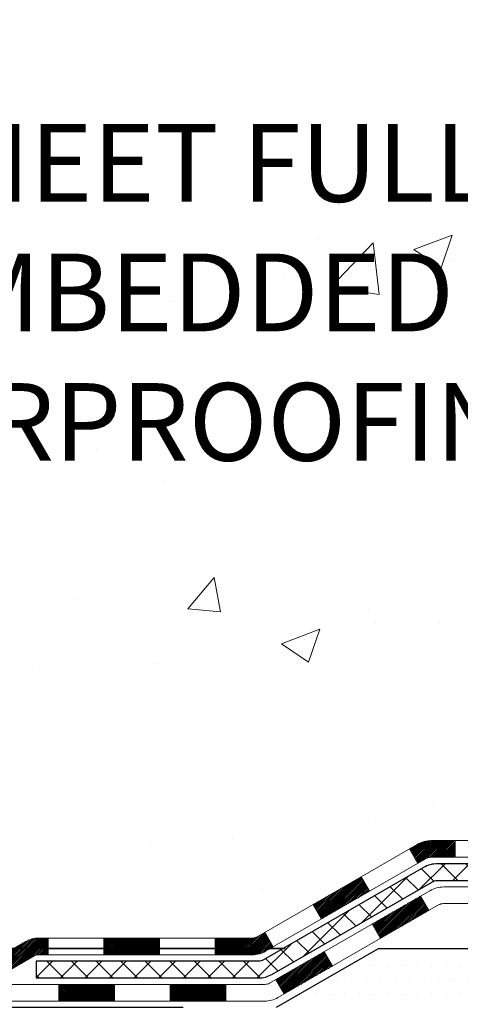
# Model space of a CAD drawing. Extents: x -7 to 3254, y -7 to 1977.
# Drawn here: x 13 to 15, y 11 to 15 of the extents above; entities that cross this region are included whole.
import ezdxf

# ---------------------------------------------------------------- set-up
doc = ezdxf.new("R2010")
doc.units = 0
doc.header["$LTSCALE"] = 5
doc.header["$MEASUREMENT"] = 0
doc.layers.get('DEFPOINTS').update_dxf_attribs({"linetype": 'CONTINUOUS'})
for name, color, linetype, lineweight in [('CONCRETE - H', 130, 'CONTINUOUS', 9), ('DECK COAT - H', 20, 'CONTINUOUS', 20), ('DECK COAT - L', 22, 'CONTINUOUS', 18), ('DIMS', 50, 'CONTINUOUS', 25), ('PVC SIDESHEET - H', 170, 'CONTINUOUS', 20), ('PVC SIDESHEET - L', 150, 'CONTINUOUS', 25), ('SETTING BED - H', 210, 'CONTINUOUS', 20), ('SETTING BED - L', 212, 'CONTINUOUS', 25), ('TEXT - 4', 241, 'CONTINUOUS', 25)]:
    doc.layers.add(name, color=color, linetype=linetype, lineweight=lineweight)
doc.styles.add('ROMANS', font='romans', dxfattribs={"width": 0.9})
doc.dimstyles.get("Standard").update_dxf_attribs({"dimtxt": 0.18, "dimasz": 0.18, "dimexe": 0.18, "dimexo": 0.0625, "dimgap": 0.09, "dimtad": 0, "dimtih": 1, "dimtoh": 1, "dimdec": 4, "dimzin": 0, "dimdsep": 46, "dimtxsty": 'Standard', "dimcen": 0.09, "dimadec": 0, "dimazin": 0, "dimtfac": 1, "dimtdec": 4, "dimtofl": 0, "dimtmove": 0, "dimatfit": 3, "dimfxl": 1, "dimtolj": 1, "dimtzin": 0, "dimarcsym": 0})

# ---------------------------------------------------------------- blocks, each defined once
blk = doc.blocks.new('*D6')
at = {"layer": 'DEFPOINTS', "color": 0, "transparency": 16777216}
for p in [(14.09181890978195, 11.1536908592859), (6.79039150083031, 10.9031913592872), (13.65880707391464, 10.9031913592872)]:
    blk.add_point(p, dxfattribs=at)
at = {"layer": 'DIMS', "color": 0, "lineweight": -2, "transparency": 16777216}
for p, q in [((6.46039150083031, 12.53150860827229), (6.79039150083031, 12.53150860827229)), ((6.79039150083031, 12.53150860827229), (6.79039150083031, 11.8136908592859)), ((6.79039150083031, 11.4836908592859), (6.79039150083031, 11.8136908592859)), ((13.76181890978195, 11.1536908592859), (6.46039150083031, 11.1536908592859)), ((13.32880707391464, 10.9031913592872), (6.46039150083031, 10.9031913592872)), ((6.79039150083031, 10.5731913592872), (6.79039150083031, 10.2431913592872))]:
    blk.add_line(p, q, dxfattribs=at)
at = {"layer": 'DIMS', "color": 0, "transparency": 16777216}
for points in [[(6.73539150083031, 11.4836908592859), (6.84539150083031, 11.4836908592859), (6.79039150083031, 11.1536908592859)], [(6.73539150083031, 10.5731913592872), (6.84539150083031, 10.5731913592872), (6.79039150083031, 10.9031913592872)]]:
    blk.add_solid(points, dxfattribs=at)
at = {"layer": 'DIMS', "color": 0, "transparency": 16777216, "insert": (5.085391500830308, 12.53150860827229), "char_height": 0.33, "attachment_point": 5}
blk.add_mtext('\\A1;1/4 IN\\P [6.4mm]', dxfattribs=at)
blk = doc.blocks.new('*D8')
at = {"layer": 'DEFPOINTS', "color": 0, "transparency": 16777216}
for p in [(14.63829065990667, 22.98593566253291), (3.699377813130669, 11.1531908592859), (14.09181890978195, 11.1531908592859)]:
    blk.add_point(p, dxfattribs=at)
at = {"layer": 'DIMS', "color": 0, "lineweight": -2, "transparency": 16777216}
for p, q in [((14.30829065990667, 22.98593566253291), (3.36937781313067, 22.98593566253291)), ((3.699377813130671, 22.65593566253291), (3.69937781313067, 18.62308768780155)), ((3.699377813130669, 11.4831908592859), (3.69937781313067, 17.08308768780155)), ((13.76181890978195, 11.1531908592859), (3.36937781313067, 11.1531908592859))]:
    blk.add_line(p, q, dxfattribs=at)
at = {"layer": 'DIMS', "color": 0, "transparency": 16777216}
for points in [[(3.644377813130671, 22.65593566253291), (3.754377813130671, 22.65593566253291), (3.699377813130671, 22.98593566253291)], [(3.644377813130669, 11.4831908592859), (3.754377813130669, 11.4831908592859), (3.699377813130669, 11.1531908592859)]]:
    blk.add_solid(points, dxfattribs=at)
at = {"layer": 'DIMS', "color": 0, "transparency": 16777216, "insert": (3.699377813130667, 17.85308768780155), "char_height": 0.33, "attachment_point": 5}
blk.add_mtext('\\A1;11 13/16 IN\\P [300.6mm]', dxfattribs=at)

msp = doc.modelspace()

# ---------------------------------------------------------------- hatches: boundary and pattern name
at = {"layer": 'CONCRETE - H'}
h = msp.add_hatch(dxfattribs=at)
h.set_pattern_fill('AR-CONC', color=256, scale=0.231)
h.set_pattern_definition([(49.99999999999999, (1, 0), (1.65687102180774, -0.1449574318097947), [0.17325, -1.90575]), (355, (1, 0), (-0.32051558064603, 1.737563828847027), [0.1386, -1.5246]), (100.45144446, (1.13807258311, -0.01207978464), (1.336355435939629, 1.592606379137534), [0.1472398435199999, -1.619638278719999]), (46.18420000000002, (1, 0.462), (2.465327473851332, -0.3823495386320068), [0.2598749999999999, -2.858624999999999]), (96.63563549, (1.20544388095, 0.43013746083), (2.159069094507468, 2.250213967789211), [0.22085989002, -2.4294587856]), (351.1841639899999, (1, 0.462), (2.159069093076526, 2.250213966623678), [0.2079, -2.28690000231]), (21, (1.231, 0.3465), (1.378855290393647, -0.9300496374369327), [0.17325, -1.90575]), (326.0000000000001, (1.231, 0.3465), (0.5620584167388538, 1.67509660405823), [0.1386, -1.5246]), (71.45144474, (1.34590460674, 0.26899586406), (1.940913690246233, 0.7450469629826774), [0.1472398389, -1.61963827872]), (37.50000000000001, (1, 0), (0.02808926578294145, 0.7689848023503296), [0, -1.50612, 0, -1.5477, 0, -1.530375]), (7.499999999999999, (1, 0), (0.6076906314913633, 0.9110910544482522), [0, -0.88242, 0, -1.47147, 0, -0.583275]), (327.5, (0.48487, 0), (1.233129827558265, -0.05210175370641724), [0, -0.5775, 0, -1.8018, 0, -2.39085]), (317.5, (0.2538699999999999, 0), (1.347160051180912, 0.231242509187654), [0, -0.75075, 0, -1.19658, 0, -1.69785])])
edge = h.paths.add_edge_path()
edge.add_spline(control_points=[(7.148490655386615, 22.98593566253291), (7.272739567542073, 22.63862119843995), (7.69724482543794, 21.89465875565358), (9.892324068773009, 21.87812287252606), (11.51565967241998, 18.90834227840636), (17.06140832856614, 15.06478411220686), (11.44424309716564, 13.42768810112667), (11.36612309750024, 11.47697956826559), (11.34234852474292, 10.9031913592938)], knot_values=[0, 0, 0, 0, 0.9335222536537174, 2.61616842648569, 5.505822335386712, 11.207285199945, 15.16098586229152, 16.81474868477178, 16.81474868477178, 16.81474868477178, 16.81474868477178], degree=3, periodic=0)
edge.add_line((11.34234852474292, 10.9031913592938), (11.83535017676495, 10.90319135929243))
edge.add_line((11.83535017676495, 10.90319135929243), (11.83535017676495, 11.02917536780555))
edge.add_line((11.83535017676495, 11.02917536780543), (11.83535017676495, 11.10004136780534))
edge.add_line((11.83535017676495, 11.10004136780534), (12.50503387676492, 11.10004136780534))
edge.add_arc((12.50503387676493, 11.13941136780531), 0.0393699999999626, 269.9999999999871, 299.9999999999788)
edge.add_line((12.5247188767649, 11.10531594765834), (12.66047978438277, 11.18369754421687))
edge.add_arc((12.71559778438259, 11.08823036780583), 0.1102359999995343, 90.00000000001938, 120.0000000000311, ccw=False)
edge.add_line((12.71559778438255, 11.19846636780536), (13.62355572541146, 11.19846636780536))
edge.add_arc((13.62355572541145, 11.23783636780533), 0.0393699999999626, 270.0000000000181, 299.9999673213889)
edge.add_line((13.64324070596513, 11.20374093643099), (14.32332791157041, 11.59638895047609))
edge.add_arc((14.38332785229787, 11.49246586780108), 0.1199999999999477, 90.0000000000212, 119.99996732135571, ccw=False)
edge.add_line((14.38332785229782, 11.61246586780097), (14.59476923485761, 11.61246586780109))
edge.add_arc((14.59476923485759, 11.65183586780094), 0.03936999999990576, 270.0000000000336, 315.0000000001078)
edge.add_line((14.6226080288329, 11.62399707382573), (14.7390745529658, 11.74046359795861))
edge.add_arc((14.98877652727248, 11.49076162365199), 0.3531319186158459, 103.90200089104218, 135.0000000000014, ccw=False)
edge.add_arc((15.27806112035529, 10.32199185021133), 1.557170273114358, 76.09799910891633, 103.90200089104007, ccw=False)
edge.add_arc((15.56734571343884, 11.49076162365085), 0.3531319186167181, 45.000000000064574, 76.09799910892423, ccw=False)
edge.add_line((15.81704768774587, 11.74046359795849), (15.93351421187878, 11.62399707382584))
edge.add_arc((15.961353005854, 11.65183586780094), 0.03936999999985497, 224.999999999989, 269.9999999999974)
edge.add_line((15.961353005854, 11.61246586780109), (16.60861980954234, 11.61246586780109))
edge.add_line((16.60861980954234, 11.61246586780109), (17.60698614788797, 11.61246586780109))
edge.add_arc((17.60698614788798, 11.65183586780105), 0.03937000000001944, 269.9999999999948, 360)
edge.add_line((17.64635614788799, 11.65183586780105), (17.64635614794324, 20.33964799343707))
edge.add_arc((17.60698614794318, 20.33964799343707), 0.03937000000006385, 0, 75.82978608406428)
edge.add_line((17.61662405669156, 20.3778200724341), (17.56325220149844, 20.39868328171505))
edge.add_line((17.56325220149844, 20.39868328171516), (17.51839676127141, 20.42181254950864))
edge.add_line((17.51839676127141, 20.42181254950853), (17.46438121786114, 20.46174380742783))
edge.add_line((17.46438121786114, 20.46174380742783), (17.46541617883697, 20.46290974652785))
edge.add_line((17.46541617883696, 20.46290974652797), (17.43367119148562, 20.49348572656387))
edge.add_line((17.43367119148562, 20.49348572656387), (17.39920913825189, 20.5361993261865))
edge.add_line((17.39920913825189, 20.53619932618639), (17.36954598723978, 20.58301847295703))
edge.add_line((17.36954598723978, 20.58301847295703), (17.34491904501898, 20.63235911232593))
edge.add_line((17.34491904501898, 20.63235911232593), (17.32482797794518, 20.68353413733811))
edge.add_line((17.32482797794519, 20.68353413733822), (17.30875213803988, 20.7358500452776))
edge.add_line((17.30875213803987, 20.73585004527748), (17.29597991445641, 20.78912671499389))
edge.add_line((17.29597991445641, 20.78912671499389), (17.28583356702907, 20.84306330751494))
edge.add_line((17.28583356702907, 20.84306330751494), (17.27496432690026, 20.9149955065977))
edge.add_line((17.27496432690026, 20.9149955065977), (17.27537454121756, 20.91503837615729))
edge.add_line((17.27537454121756, 20.91503837615729), (17.27168061377581, 20.94394635031423))
edge.add_line((17.27168061377581, 20.94394635031412), (17.26516683464496, 20.99843216293513))
edge.add_line((17.26516683464495, 20.99843216293513), (17.26599905105977, 21.00550941887533))
edge.add_arc((20.05258083807199, 20.70408402045311), 2.802837013906133, 172.6119742858071, 173.8263025459703, ccw=False)
edge.add_line((17.27301281502394, 21.06449618974122), (17.28020197925812, 21.1181160771018))
edge.add_line((17.28020197925812, 21.1181160771018), (17.28896522798889, 21.17224938479339))
edge.add_line((17.28896522798889, 21.17224938479327), (17.29991228966587, 21.22600554164668))
edge.add_line((17.29991228966587, 21.2260055416468), (17.31370998637849, 21.27899180235019))
edge.add_line((17.31370998637849, 21.27899180235019), (17.33104172162545, 21.33093913755337))
edge.add_line((17.33104172162545, 21.33093913755325), (17.35840414060646, 21.39525578679908))
edge.add_line((17.35840414060646, 21.39525578679919), (17.35965915601457, 21.39467639582707))
edge.add_line((17.35965915601456, 21.39467639582696), (17.37886647136223, 21.43020719464081))
edge.add_line((17.37886647136223, 21.43020719464092), (17.41022057128609, 21.47590992389368))
edge.add_line((17.41022057128609, 21.47590992389368), (17.44617109977859, 21.516892728025))
edge.add_line((17.44617109977858, 21.516892728025), (17.48850226937191, 21.55446709823715))
edge.add_line((17.48850226937191, 21.55446709823715), (17.53356026965215, 21.5843890428724))
edge.add_line((17.53356026965215, 21.58438904287229), (17.53362110755187, 21.58428781128802))
edge.add_line((17.53362110755187, 21.58428781128802), (17.57393986134213, 21.60277806019334))
edge.add_line((17.57393986134213, 21.60277806019334), (17.60142241522011, 21.61352106830233))
edge.add_line((17.60142241522011, 21.61352106830233), (17.62305733604132, 21.62169509165912))
edge.add_arc((17.60698614794312, 21.65763551198378), 0.0393700000001147, 294.0923761645422, 360)
edge.add_line((17.64635614794324, 21.65763551198378), (17.64635614794324, 21.84687056084246))
edge.add_line((17.64635614794324, 21.84687056084246), (17.74478114794291, 21.84687056084246))
edge.add_line((17.74478114794291, 21.84687056084246), (17.74478114794292, 21.85142311696242))
edge.add_arc((17.70541114794288, 21.85142311696253), 0.03937000000004254, 359.9999999997518, 417.0968478605937)
edge.add_line((17.72679774457877, 21.88447777449116), (17.41157980412296, 22.08842600596423))
edge.add_arc((17.58926964794436, 22.28711835939211), 0.2665564328767117, 180.9630706010388, 228.1938505934935, ccw=False)
edge.add_line((17.32275086983195, 22.28263808915196), (17.23296951015877, 22.28263808915196))
edge.add_line((17.23296951015877, 22.28263808915196), (17.03415061252084, 22.28263808915196))
edge.add_arc((17.03415061252084, 22.36137824663225), 0.07874015748029706, 180, 270.00000000000387, ccw=False)
edge.add_line((16.95541045504054, 22.36137824663225), (16.95541045504056, 22.98593566253302))
edge.add_line((16.95541045504055, 22.98593566253291), (12.88829065990618, 22.98593566253291))
edge.add_line((12.88829065990618, 22.98593566253291), (7.148490655386615, 22.98593566253291))
h.paths.add_polyline_path([(7.638842783964371, 16.44666631073263), (16.02084278396437, 16.44666631073263), (16.02084278396437, 18.21452345358977), (7.638842783964371, 18.21452345358977)], flags=25)
h.paths.add_polyline_path([(7.939798380890287, 13.14411218119259), (15.11965552374743, 13.14411218119259), (15.11965552374743, 14.7391121811926), (7.939798380890287, 14.7391121811926)], flags=25)
at = {"layer": 'DECK COAT - H'}
h = msp.add_hatch(dxfattribs=at)
h.set_pattern_fill('ANSI31', color=256, scale=0.03937, style=0)
h.set_pattern_definition([(45, (-166.3890545493062, -150.4736870361568), (-0.003479849246914297, 0.003479849246914297), [])])
h.paths.add_polyline_path([(14.48374583485729, 11.61246586780109), (14.38332785229777, 11.61246586780097, 0.1316523525283877), (14.32332791157039, 11.59638895047609), (14.29009297147825, 11.57720077414146), (14.32552597147826, 11.51582901787682), (14.36088042692375, 11.53624089535955, -0.1316523525285442), (14.38088040716621, 11.54159986780118), (14.48374583485729, 11.54159986780106)])
h.paths.add_polyline_path([(14.120953383232, 11.39771913455465), (14.08552038323199, 11.45909089081928), (13.88094779498606, 11.34098100749733), (13.91638079498607, 11.2796092512327)])
h.paths.add_polyline_path([(13.67637520674025, 11.22287112417538), (13.64324070596506, 11.20374093643099, -0.1316523525284907), (13.62355572541133, 11.19846636780536), (13.46450092541163, 11.19846636780536), (13.46450092541163, 11.12760036780545), (13.62355572541155, 11.12760036780545, 0.131652352528452), (13.67867367096181, 11.14236915995738), (13.71180820674026, 11.16149936791075)])
h.paths.add_polyline_path([(13.2282809254114, 11.19846636780536), (12.99206092541163, 11.19846636780536), (12.99206092541163, 11.12760036780545), (13.2282809254114, 11.12760036780545)])
h.paths.add_polyline_path([(12.7558409254114, 11.19846636780536), (12.7155977843825, 11.19846636780536, 0.1316524975873674), (12.66047978438274, 11.18369754421709), (12.52471887676466, 11.10531594765834), (12.56015187676467, 11.0439441913937), (12.69591278438275, 11.12232578795246, -0.1316524975873194), (12.7155977843825, 11.12760036780545), (12.7558409254114, 11.12760036780545)])
h.paths.add_polyline_path([(12.30779017676496, 11.10004136780534), (12.07157017676473, 11.10004136780534), (12.07157017676473, 11.02917536780543), (12.30779017676496, 11.02917536780543)])
h.paths.add_polyline_path([(14.37179368632467, 11.31523878795255), (14.33636068632466, 11.37661054421707), (14.13178816544251, 11.25850054421684), (14.16722116544252, 11.19712878795243)])
h.paths.add_polyline_path([(13.92721564456069, 11.14039054421695), (13.72264312367877, 11.02228054421706), (13.75807612367878, 10.96090878795243), (13.96264864456059, 11.07901878795232)])
h.paths.add_polyline_path([(13.5097664239418, 11.00161636780544), (13.27354642394157, 11.00161636780544), (13.27354642394157, 10.93075036780541), (13.5097664239418, 10.93075036780541)])
h.paths.add_polyline_path([(13.0373264239418, 11.00161636780544), (12.80110642394157, 11.00161636780544), (12.80110642394157, 10.93075036780541), (13.0373264239418, 10.93075036780541)])
h.paths.add_polyline_path([(12.56488642394179, 11.00161636780544), (12.32866642394156, 11.00161636780544), (12.32866642394156, 10.93075036780541), (12.56488642394179, 10.93075036780541)])
h.paths.add_polyline_path([(12.09244642394179, 11.00161636780544), (11.85622642394156, 11.00161636780544), (11.85622642394156, 10.93075036780541), (12.09244642394179, 10.93075036780541)])
at = {"layer": 'PVC SIDESHEET - H'}
h = msp.add_hatch(dxfattribs=at)
h.set_pattern_fill('ANSI37', color=256, scale=0.59055, style=0)
h.set_pattern_definition([(45, (1.957513254352454, 335.3925886846388), (-0.05219773870371446, 0.05219773870371446), []), (135, (1.957513254352454, 335.3925886846388), (-0.05219773870371446, -0.05219773870371446), [])])
edge = h.paths.add_edge_path()
edge.add_arc((17.70541114788771, 11.55341086780103), 0.1102359999999862, 270, 360)
edge.add_line((17.81564714788769, 11.55341086780103), (17.81564714788383, 20.41714516157341))
edge.add_arc((17.70541114794282, 20.41714516157341), 0.1102360000001319, 5.908937178081107e-11, 79.36016717828078)
edge.add_line((17.72576453392694, 20.52548589894874), (17.70544671724551, 20.52983189201083))
edge.add_line((17.70544671724551, 20.52983189201083), (17.68530333465126, 20.53459435483247))
edge.add_line((17.68530333465126, 20.53459435483247), (17.66550882023123, 20.54018975717323))
edge.add_line((17.66550882023123, 20.54018975717323), (17.64623760807271, 20.54703456879278))
edge.add_line((17.64623760807271, 20.54703456879266), (17.62766263598312, 20.5555374955438))
edge.add_line((17.62766263598312, 20.55553749554391), (17.60990633773529, 20.56584518760539))
edge.add_line((17.60990633773529, 20.56584518760539), (17.59302965895094, 20.57778524502336))
edge.add_line((17.59302965895094, 20.57778524502347), (17.57708982544509, 20.59116596648502))
edge.add_line((17.57708982544509, 20.59116596648502), (17.56214406303249, 20.60579565067743))
edge.add_line((17.56214406303249, 20.60579565067732), (17.54824959752816, 20.62148259628745))
edge.add_line((17.54824959752816, 20.62148259628745), (17.53546365474697, 20.6380351020027))
edge.add_line((17.53546365474697, 20.6380351020027), (17.523832323753, 20.65527193776253))
edge.add_line((17.523832323753, 20.65527193776253), (17.51331638215047, 20.67309208701303))
edge.add_line((17.51331638215047, 20.67309208701314), (17.50383716278484, 20.69143162086013))
edge.add_line((17.50383716278484, 20.69143162086013), (17.49531578503897, 20.71022681111637))
edge.add_line((17.49531578503897, 20.71022681111637), (17.48767336829573, 20.7294139295943))
edge.add_line((17.48767336829573, 20.7294139295943), (17.48083103193821, 20.7489292481068))
edge.add_line((17.48083103193821, 20.7489292481068), (17.47470989534904, 20.76870903846642))
edge.add_line((17.47470989534904, 20.76870903846631), (17.46923107791108, 20.78868957248559))
edge.add_line((17.46923107791108, 20.7886895724857), (17.46431569900742, 20.80880712197742))
edge.add_line((17.46431569900742, 20.80880712197742), (17.45988547383397, 20.82899919009204))
edge.add_line((17.45988547383397, 20.82899919009193), (17.45587581057848, 20.84923157861814))
edge.add_line((17.45587581057848, 20.84923157861814), (17.45223580447325, 20.86949837569122))
edge.add_line((17.45223580447325, 20.86949837569133), (17.44891514537389, 20.8897948983259))
edge.add_line((17.44891514537389, 20.88979489832579), (17.44586352313624, 20.91011646353692))
edge.add_line((17.44586352313624, 20.91011646353692), (17.44303062761592, 20.93045838833924))
edge.add_line((17.44303062761592, 20.93045838833924), (17.44036614866875, 20.95081598974772))
edge.add_line((17.44036614866875, 20.95081598974772), (17.43781977615058, 20.97118458477709))
edge.add_line((17.43781977615058, 20.97118458477709), (17.43534119991691, 20.9915594904422))
edge.add_arc((17.49396998624268, 20.99864175271042), 0.05905499999887286, 173.1121365470017, 186.8878634529983, ccw=False)
edge.add_line((17.43534119991691, 21.00572401497854), (17.43781977615058, 21.02609892064364))
edge.add_line((17.43781977615058, 21.02609892064353), (17.44036614866875, 21.0464675156729))
edge.add_line((17.44036614866875, 21.0464675156729), (17.44303062761592, 21.06682511708138))
edge.add_line((17.44303062761592, 21.06682511708138), (17.44586352313624, 21.0871670418837))
edge.add_line((17.44586352313624, 21.0871670418837), (17.44891514537389, 21.10748860709483))
edge.add_line((17.44891514537389, 21.10748860709483), (17.45223580447325, 21.1277851297294))
edge.add_line((17.45223580447325, 21.12778512972951), (17.45587581057848, 21.14805192680259))
edge.add_line((17.45587581057848, 21.14805192680248), (17.45988547383397, 21.16828431532869))
edge.add_line((17.45988547383397, 21.16828431532869), (17.46431569900742, 21.18847638344331))
edge.add_line((17.46431569900742, 21.18847638344343), (17.46923107791108, 21.20859393293514))
edge.add_line((17.46923107791108, 21.20859393293514), (17.47470989534904, 21.22857446695442))
edge.add_line((17.47470989534904, 21.22857446695431), (17.48083103193821, 21.24835425731393))
edge.add_line((17.48083103193821, 21.24835425731404), (17.48767336829573, 21.26786957582655))
edge.add_line((17.48767336829573, 21.26786957582643), (17.49531578503897, 21.28705669430448))
edge.add_line((17.49531578503897, 21.28705669430448), (17.50383716278484, 21.30585188456072))
edge.add_line((17.50383716278484, 21.30585188456072), (17.51331638215047, 21.3241914184077))
edge.add_line((17.51331638215047, 21.3241914184077), (17.523832323753, 21.3420115676582))
edge.add_line((17.523832323753, 21.34201156765809), (17.53546365474697, 21.35924840341792))
edge.add_line((17.53546365474697, 21.35924840341792), (17.54824959752816, 21.37580090913317))
edge.add_line((17.54824959752816, 21.37580090913317), (17.56214406303249, 21.39148785474341))
edge.add_line((17.56214406303249, 21.39148785474341), (17.57708982544509, 21.40611753893583))
edge.add_line((17.57708982544509, 21.40611753893583), (17.59302965895094, 21.41949826039737))
edge.add_line((17.59302965895094, 21.41949826039737), (17.60990633773529, 21.43143831781535))
edge.add_line((17.60990633773529, 21.43143831781523), (17.62766263598312, 21.44174600987682))
edge.add_line((17.62766263598312, 21.44174600987682), (17.64623760807271, 21.45024893662795))
edge.add_line((17.64623760807271, 21.45024893662795), (17.66550882023123, 21.4570937482475))
edge.add_line((17.66550882023123, 21.45709374824761), (17.68530333465126, 21.46268915058837))
edge.add_line((17.68530333465126, 21.46268915058837), (17.70544671724551, 21.46745161341002))
edge.add_line((17.70544671724551, 21.46745161341002), (17.72576453392694, 21.47179760647211))
edge.add_arc((17.70541114794299, 21.58013834384721), 0.1102359999999649, 280.6398328216385, 360)
edge.add_line((17.81564714794294, 21.58013834384721), (17.81564714794272, 21.77755132064541))
edge.add_line((17.81564714794272, 21.7775513206453), (17.81564714794294, 21.85142311696219))
edge.add_arc((17.705411147943, 21.85142311696276), 0.1102359999999454, 359.9999999997341, 417.096847860572)
edge.add_line((17.76529361852349, 21.94397615804288), (17.51934659497258, 22.10310561754224))
edge.add_arc((17.5892696479443, 22.28711835939222), 0.1968500000001917, 179.9999999999173, 249.19369572159468, ccw=False)
edge.add_line((17.39241964794414, 22.28711835939245), (17.39241964794573, 22.78514885939247))
edge.add_arc((17.41604164794575, 22.78514885939236), 0.02362200000001557, 89.99999999965098, 179.9999999995864, ccw=False)
edge.add_line((17.41604164794589, 22.80877085939241), (17.79596214770945, 22.80877085939138))
edge.add_line((17.79596214770945, 22.80877085939138), (17.79596214770956, 22.86782597493763))
edge.add_line((17.79596214770956, 22.86782597493763), (17.77135604215195, 22.88751085938369))
edge.add_line((17.77135604215195, 22.88751085938358), (17.43294921506933, 22.88751085938449))
edge.add_arc((17.43294921506899, 22.7772748593845), 0.1102359999999862, 89.99999999982273, 179.9999999998227)
edge.add_line((17.322713215069, 22.77727485938496), (17.32271321506764, 22.28711835939279))
edge.add_arc((17.58926964794437, 22.28711835939211), 0.266556432876726, 179.9999999998656, 228.1938505934935)
edge.add_line((17.41157980412297, 22.08842600596423), (17.72679774457865, 21.88447777449116))
edge.add_arc((17.70541114794289, 21.85142311696242), 0.03937000000003704, 0, 57.09684786083989, ccw=False)
edge.add_line((17.74478114794292, 21.85142311696242), (17.74478114794269, 21.77755132064518))
edge.add_line((17.74478114794269, 21.7775513206453), (17.74478114794292, 21.59509321968627))
edge.add_arc((17.68572614794216, 21.59509321968696), 0.05905500000076636, 286.33273375855, 359.9999999994485, ccw=False)
edge.add_line((17.70233330043093, 21.53842139678246), (17.67905017341772, 21.53149179459907))
edge.add_line((17.67905017341772, 21.53149179459907), (17.65599257344602, 21.52423163025147))
edge.add_line((17.65599257344602, 21.52423163025147), (17.63331679325697, 21.5164118204934))
edge.add_line((17.63331679325697, 21.51641182049351), (17.61117912559152, 21.50780328207915))
edge.add_line((17.61117912559152, 21.50780328207915), (17.58973586319084, 21.49817693176234))
edge.add_line((17.58973586319084, 21.49817693176234), (17.5691432987961, 21.48730368629694))
edge.add_line((17.5691432987961, 21.48730368629682), (17.549557725148, 21.47495446243689))
edge.add_line((17.549557725148, 21.47495446243689), (17.53113540359013, 21.46090026489466))
edge.add_line((17.53113540359013, 21.46090026489466), (17.51399032179015, 21.44503052470904))
edge.add_line((17.51399032179015, 21.44503052470915), (17.49811066237723, 21.42758710568884))
edge.add_line((17.49811066237723, 21.42758710568884), (17.48346131100229, 21.408877136266))
edge.add_line((17.48346131100229, 21.40887713626588), (17.4700071533168, 21.38920774487243))
edge.add_line((17.4700071533168, 21.38920774487243), (17.4577127557553, 21.36888398468838))
edge.add_line((17.4577127557553, 21.36888398468838), (17.44652707531484, 21.34810943072884))
edge.add_line((17.44652707531484, 21.34810943072895), (17.43637671783606, 21.32694235140579))
edge.add_line((17.43637671783606, 21.32694235140567), (17.42718725898235, 21.30542781958442))
edge.add_line((17.42718725898235, 21.30542781958453), (17.41888935126005, 21.28359624519427))
edge.add_line((17.41888935126005, 21.28359624519427), (17.41141590777622, 21.26147150909716))
edge.add_line((17.41141590777622, 21.26147150909716), (17.40469985198692, 21.23907746226595))
edge.add_line((17.40469985198692, 21.23907746226606), (17.39867410734812, 21.21643795567362))
edge.add_line((17.39867410734812, 21.21643795567362), (17.39327159731576, 21.1935768402927))
edge.add_line((17.39327159731576, 21.1935768402927), (17.38842524534582, 21.17051796709617))
edge.add_line((17.38842524534582, 21.17051796709617), (17.38406797489424, 21.14728518705689))
edge.add_line((17.38406797489424, 21.14728518705689), (17.38013270941687, 21.12390235114762))
edge.add_line((17.38013270941687, 21.12390235114773), (17.37655237237002, 21.10039331034133))
edge.add_line((17.37655237237002, 21.10039331034121), (17.37325988720929, 21.07678191561032))
edge.add_line((17.37325988720929, 21.07678191561032), (17.37018817739088, 21.05309201792792))
edge.add_line((17.37018817739088, 21.05309201792803), (17.36727016637051, 21.02934746826699))
edge.add_line((17.36727016637051, 21.02934746826687), (17.36443877760448, 21.00557211759982))
edge.add_arc((17.42308571331096, 20.99864175271031), 0.05905500000222566, 173.2605572723645, 186.7394427276355)
edge.add_line((17.36443877760448, 20.99171138782068), (17.36727016637051, 20.96793603715374))
edge.add_line((17.36727016637051, 20.96793603715374), (17.37018817739076, 20.94419148749258))
edge.add_line((17.37018817739076, 20.94419148749258), (17.37325988720929, 20.9205015898103))
edge.add_line((17.37325988720929, 20.9205015898103), (17.37655237237002, 20.89689019507952))
edge.add_line((17.37655237237002, 20.89689019507952), (17.38013270941687, 20.87338115427312))
edge.add_line((17.38013270941687, 20.873381154273), (17.38406797489424, 20.84999831836373))
edge.add_line((17.38406797489424, 20.84999831836373), (17.38842524534582, 20.82676553832445))
edge.add_line((17.38842524534582, 20.82676553832445), (17.39327159731576, 20.80370666512792))
edge.add_line((17.39327159731576, 20.80370666512792), (17.39867410734812, 20.780845549747))
edge.add_line((17.39867410734812, 20.780845549747), (17.40469985198692, 20.75820604315455))
edge.add_line((17.40469985198692, 20.75820604315455), (17.41141590777622, 20.73581199632346))
edge.add_line((17.41141590777622, 20.73581199632346), (17.41888935126005, 20.71368726022635))
edge.add_line((17.41888935126005, 20.71368726022635), (17.42718725898235, 20.6918556858362))
edge.add_line((17.42718725898235, 20.69185568583631), (17.43637671783606, 20.67034115401495))
edge.add_line((17.43637671783606, 20.67034115401495), (17.44652707531484, 20.64917407469178))
edge.add_line((17.44652707531484, 20.64917407469167), (17.4577127557553, 20.62839952073224))
edge.add_line((17.4577127557553, 20.62839952073224), (17.47000715331692, 20.60807576054819))
edge.add_line((17.47000715331692, 20.60807576054819), (17.48346131100229, 20.58840636915485))
edge.add_line((17.48346131100229, 20.58840636915485), (17.49811066237723, 20.56969639973201))
edge.add_line((17.49811066237723, 20.56969639973201), (17.51399032179026, 20.5522529807117))
edge.add_line((17.51399032179026, 20.5522529807117), (17.53113540359024, 20.53638324052607))
edge.add_line((17.53113540359024, 20.53638324052596), (17.549557725148, 20.52232904298372))
edge.add_line((17.549557725148, 20.52232904298372), (17.5691432987961, 20.5099798191238))
edge.add_line((17.5691432987961, 20.5099798191238), (17.58973586319096, 20.4991065736585))
edge.add_line((17.58973586319096, 20.4991065736585), (17.61117912559152, 20.48948022334158))
edge.add_line((17.61117912559152, 20.48948022334158), (17.63331679325697, 20.48087168492722))
edge.add_line((17.63331679325697, 20.48087168492722), (17.65599257344602, 20.47305187516926))
edge.add_line((17.65599257344602, 20.47305187516914), (17.67905017341772, 20.46579171082155))
edge.add_line((17.67905017341772, 20.46579171082155), (17.70233330043093, 20.45886210863815))
edge.add_arc((17.68572614794308, 20.40219028573435), 0.059055000000071, 1.1027623258996755e-10, 73.66726624218097, ccw=False)
edge.add_line((17.7447811478838, 20.40219028573435), (17.74478114788767, 11.55341086780114))
edge.add_arc((17.70541114788765, 11.55341086780103), 0.03937000000001944, -89.99999999991729, 8.270717444247566e-11, ccw=False)
edge.add_line((17.70541114788771, 11.51404086780107), (16.60861980954233, 11.51404086780107))
edge.add_line((16.60861980954234, 11.51404086780107), (15.92058403597712, 11.51404086780107))
edge.add_arc((15.92058403597719, 11.55341086780103), 0.03936999999990576, 224.9999999999305, 269.9999999999018, ccw=False)
edge.add_line((15.89274524200191, 11.52557207382582), (15.74745070280771, 11.67086661302002))
edge.add_arc((15.56734571343877, 11.49076162365085), 0.2547069186166681, 45.00000000000735, 76.09799910894928)
edge.add_arc((15.27806112035533, 10.32199185021144), 1.458745273114215, 76.0979991089243, 103.9020008910663)
edge.add_arc((14.98877652727225, 11.49076162365131), 0.2547069186163549, 103.902000891094, 135.0000000000288)
edge.add_line((14.80867153790341, 11.67086661302002), (14.66337699870922, 11.52557207382594))
edge.add_arc((14.63553820473382, 11.55341086780103), 0.03937000000002329, 270.00000000011374, 315.0000000001389, ccw=False)
edge.add_line((14.6355382047339, 11.51404086780107), (14.40970089236457, 11.51404086780107))
edge.add_arc((14.40970089236455, 11.39404086780095), 0.1200000000001182, 89.99999999998728, 119.9999999999857)
edge.add_line((14.34970089236452, 11.49796391625508), (13.66961466126627, 11.10531594765834))
edge.add_arc((13.6499296612663, 11.13941136780531), 0.03936999999996205, 269.9999999999793, 299.9999999999766, ccw=False)
edge.add_line((13.64992966126629, 11.10004136780534), (12.70504862467651, 11.10004136780534))
edge.add_line((12.70504862467651, 11.10004136780534), (12.70504862467651, 11.02917536780532))
edge.add_line((12.70504862467651, 11.02917536780543), (13.64992966126629, 11.02917536780543))
edge.add_arc((13.64992966126624, 11.13941136780542), 0.1102359999999862, 270.0000000000231, 300.0000000000261)
edge.add_line((13.70504766126628, 11.04394419139393), (14.38725344444076, 11.43781588395242))
edge.add_arc((14.40725344444086, 11.40317486780108), 0.0399999999999637, 90.00000000015518, 120.00000000017911, ccw=False)
edge.add_line((14.40725344444075, 11.44317486780104), (14.6355382047339, 11.44317486780104))
edge.add_arc((14.63553820473394, 11.55341086780103), 0.1102359999998725, 269.9999999999769, 315.0000000000046)
edge.add_line((14.71348682786475, 11.47546224467018), (14.85878136705906, 11.62075678386438))
edge.add_arc((14.98877652727238, 11.49076162365131), 0.1838409186162881, 103.90200089114592, 135.0000000000814, ccw=False)
edge.add_arc((15.27806112035545, 10.32199185021144), 1.387879273114148, 76.09799910892878, 103.90200089107122, ccw=False)
edge.add_arc((15.56734571343879, 11.49076162365085), 0.1838409186167788, 45.000000000041496, 76.09799910897942, ccw=False)
edge.add_line((15.69734087365218, 11.62075678386438), (15.84263541284627, 11.47546224467018))
edge.add_arc((15.92058403597715, 11.55341086780103), 0.1102359999999361, 224.99999999997, 269.9999999999871)
edge.add_line((15.92058403597712, 11.44317486780104), (16.60861980954234, 11.44317486780104))
edge.add_line((16.60861980954234, 11.44317486780104), (17.70541114788771, 11.44317486780104))
at = {"layer": 'SETTING BED - H', "linetype": 'Continuous'}
h = msp.add_hatch(dxfattribs=at)
h.set_pattern_fill('DOTS', color=256, scale=0.9842500000000001, style=0)
h.set_pattern_definition([(0, (1.957513254352454, 335.3925886846388), (0.0307578125, 0.061515625), [0, -0.061515625])])
h.paths.add_polyline_path([(18.08680460415289, 11.30513620325709, -0.2454743763569072), (17.79596065990595, 11.1531908592834), (15.49681265135614, 11.1531908592834), (15.49681265135614, 11.31719085928338), (15.47091790145753, 11.31719085928338), (15.47091790145753, 10.099357443422), (15.51531993125143, 10.10634140936505), (15.5153199312537, 10.90319135928197), (18.08680540776126, 10.9031913592747)])
h.paths.add_polyline_path([(15.0852043392528, 11.31719085928338), (15.05930958935601, 11.31719085928338), (15.05930958935601, 11.1531908592834), (14.52806262035602, 11.1531908592834), (14.1570908702319, 11.1531908592859), (13.72407903436449, 10.90319135928709), (15.04783732078947, 10.90319135928334), (15.0478373207872, 10.08751201695358), (15.0852043392528, 10.09780765706259)])

# ---------------------------------------------------------------- linework, layer by layer
at = {"layer": 'DECK COAT - L'}
for p, q in [((14.48374583485729, 11.61246586780109), (14.48374583485729, 11.54159986780095)), ((14.32552601762273, 11.51582893795236), (14.29009301762271, 11.57720069421699)), ((14.12095349674046, 11.39771893795236), (14.08552049674045, 11.45909069421699)), ((13.91638097585865, 11.27960893795236), (13.88094797585864, 11.34098069421688)), ((14.37179368632478, 11.31523878795232), (14.33636068632477, 11.37661054421696)), ((14.16722116544252, 11.19712878795243), (14.13178816544251, 11.25850054421695)), ((13.71180845497684, 11.16149893795236), (13.67637545497683, 11.22287069421699)), ((12.7558409254114, 11.12760036780545), (12.7558409254114, 11.19846636780536)), ((12.99206092541163, 11.12760036780545), (12.99206092541163, 11.19846636780536)), ((13.2282809254114, 11.12760036780545), (13.2282809254114, 11.19846636780548)), ((13.46450092541163, 11.12760036780545), (13.46450092541163, 11.19846636780548)), ((13.96264864456071, 11.07901878795232), (13.92721564456069, 11.14039054421695)), ((13.7580761236789, 10.96090878795232), (13.72264312367888, 11.02228054421684)), ((12.80110642394157, 10.93075036780541), (12.80110642394157, 11.00161636780544)), ((13.0373264239418, 10.93075036780541), (13.0373264239418, 11.00161636780544)), ((13.27354642394157, 10.93075036780541), (13.27354642394157, 11.00161636780544)), ((13.5097664239418, 10.93075036780541), (13.5097664239418, 11.00161636780544))]:
    msp.add_line(p, q, dxfattribs=at)
for points in [[(17.60698614788803, 11.61246586780109), (16.60861980954234, 11.61246586780109), (15.96135300585393, 11.61246586780109, -0.1989123673796998), (15.93351421187872, 11.62399707382584), (15.81704768774607, 11.74046359795826, 0.1365295740960137), (15.65218987392591, 11.83354963449309, 0.1219165551892847), (14.90393236678499, 11.83354963449321, 0.1365295740960137), (14.7390745529654, 11.74046359795826), (14.62260802883286, 11.62399707382562, -0.1989123673796998), (14.59476923485754, 11.61246586780109), (14.38332785229777, 11.61246586780097, 0.1316523525283649), (14.32332791157039, 11.59638895047609), (13.64324072541154, 11.20374094765847, -0.1316524975873946), (13.62355572541155, 11.19846636780536), (12.7155977843825, 11.19846636780536, 0.1316524975874045), (12.66047978438274, 11.18369754421698), (12.52471887676488, 11.10531594765834, -0.1316524975873946)], [(12.5601518767649, 11.04394419139393), (12.69591278438275, 11.12232578795246, -0.1316524975874045), (12.7155977843825, 11.12760036780545), (13.62355572541155, 11.12760036780545, 0.1316524975873946), (13.67867372541155, 11.14236919139384), (14.36088042692375, 11.53624089535955, -0.1316523525284855), (14.38088040716621, 11.54159986780118), (14.59476923485754, 11.54159986780095, 0.1989123673796998), (14.67271785798839, 11.5738872446702), (14.78918438212059, 11.69035376880262, -0.1365295740960137), (14.92095876955437, 11.76475943486602, -0.1219165551892847), (15.63516347115653, 11.7647594348659, -0.1365295740960137), (15.76693785859043, 11.69035376880262), (15.88340438272308, 11.57388724467009, 0.1903426122985657), (15.95798102035569, 11.54159986780095), (16.60861980954234, 11.54159986780095), (17.60698614788803, 11.54159986780095)], [(17.78415114788809, 11.41561586780116), (16.60861980954234, 11.41561586780105), (15.87981506610076, 11.41561586780105, -0.1989123673796998), (15.85197627212556, 11.42714707382569), (15.67785371786947, 11.60126962808166, 0.1365295740960137), (15.6048943106777, 11.64246574664, 0.1219165551892847), (14.9512279300332, 11.64246574664, 0.1365295740960137), (14.87826852284188, 11.60126962808166), (14.70414596858602, 11.42714707382569, -0.1989123673796998), (14.6763071746107, 11.41561586780093), (14.43607379162943, 11.41561586780093, 0.1316524975874019), (14.37607379162949, 11.39953891625518), (13.69598756053147, 11.00689094765843, -0.1316524975873946), (13.67630256053126, 11.00161636780544), (11.85622642394156, 11.00161636780544)], [(11.85622642394156, 10.93075036780541), (13.67630256053126, 10.93075036780541, 0.1316524975873946), (13.73142056053125, 10.9455191913938), (14.41362634370585, 11.3393908839524, -0.1316524975874622), (14.43362634370583, 11.34474986780091), (14.6763071746107, 11.34474986780114, 0.1989123673796998), (14.75425579774156, 11.37703724467016), (14.92837835199753, 11.55115979892602, -0.1365295740960137), (14.96825433280269, 11.57367554701304, -0.1219165551892847), (15.58786790790832, 11.57367554701304, -0.1365295740960137), (15.62774388871383, 11.55115979892602), (15.80186644296991, 11.37703724467027, 0.1989123673796998), (15.87981506610076, 11.34474986780114), (16.60861980954234, 11.34474986780114), (17.80383614788784, 11.34474986780114)]]:
    msp.add_lwpolyline(points, format="xyb", dxfattribs=at)
at = {"layer": 'PVC SIDESHEET - L'}
msp.add_lwpolyline([(14.6355382047339, 11.51404086780107), (14.40970089236457, 11.51404086780107, 0.1316524975874019), (14.34970089236452, 11.49796391625508), (13.66961466126627, 11.10531594765834, -0.1316524975873946), (13.64992966126629, 11.10004136780534), (12.70504862467651, 11.10004136780534), (12.70504862467651, 11.02917536780543), (13.64992966126629, 11.02917536780543, 0.1316524975873946), (13.70504766126628, 11.04394419139393), (14.38725344444076, 11.43781588395231, -0.1316524975875106), (14.40725344444075, 11.44317486780104), (14.6355382047339, 11.44317486780104, 0.1989123673796998)], format="xyb", dxfattribs=at)
at = {"layer": 'SETTING BED - L'}
for p, q in [((14.1570908702319, 11.1531908592859), (13.72407903436458, 10.9031913592872)), ((15.04783732079016, 11.1531908592834), (14.1570908702319, 11.1531908592859))]:
    msp.add_line(p, q, dxfattribs=at)

# ---------------------------------------------------------------- texts
at = {"layer": 'TEXT - 4', "insert": (15.03715552374744, 14.6566121811926), "char_height": 0.33, "attachment_point": 3, "style": 'ROMANS'}
msp.add_mtext_dynamic_manual_height_columns('FP FLASHING SHEET FULLY-\\PADHERED TO OR EMBEDDED IN\\PDECK WATERPROOFING', width=8.054155893230927, gutter_width=90, heights=[0], dxfattribs=at)

# ---------------------------------------------------------------- dimensions: what is measured, and where the dimension line sits
at = {"layer": 'DIMS'}
for base, p1, p2, override, picture, middle in [((3.699377813130669, 11.1531908592859), (14.63829065990667, 22.98593566253291), (14.09181890978195, 11.1531908592859), {"dimtxt": 0.33, "dimasz": 0.33, "dimexe": 0.33, "dimexo": 0.33, "dimgap": 0.33, "dimlunit": 5, "dimpost": ' IN', "dimfrac": 2}, '*D8', (3.699377813130667, 17.85308768780155)), ((6.79039150083031, 10.9031913592872), (14.09181890978195, 11.1536908592859), (13.65880707391464, 10.9031913592872), {"dimtxt": 0.33, "dimasz": 0.33, "dimexe": 0.33, "dimexo": 0.33, "dimgap": 0.33, "dimlunit": 5, "dimpost": ' IN', "dimtmove": 1, "dimfrac": 2}, '*D6', (6.286846471768627, 12.53150860827229))]:
    dim = msp.add_linear_dim(base=base, p1=p1, p2=p2, angle=90, text='<>\\P[]', dimstyle='Standard', override=override, dxfattribs=at)
    dim.commit()
    dim.dimension.update_dxf_attribs({"geometry": picture, "text_midpoint": middle, "dimtype": 160})

doc.saveas('drawing.dxf')
